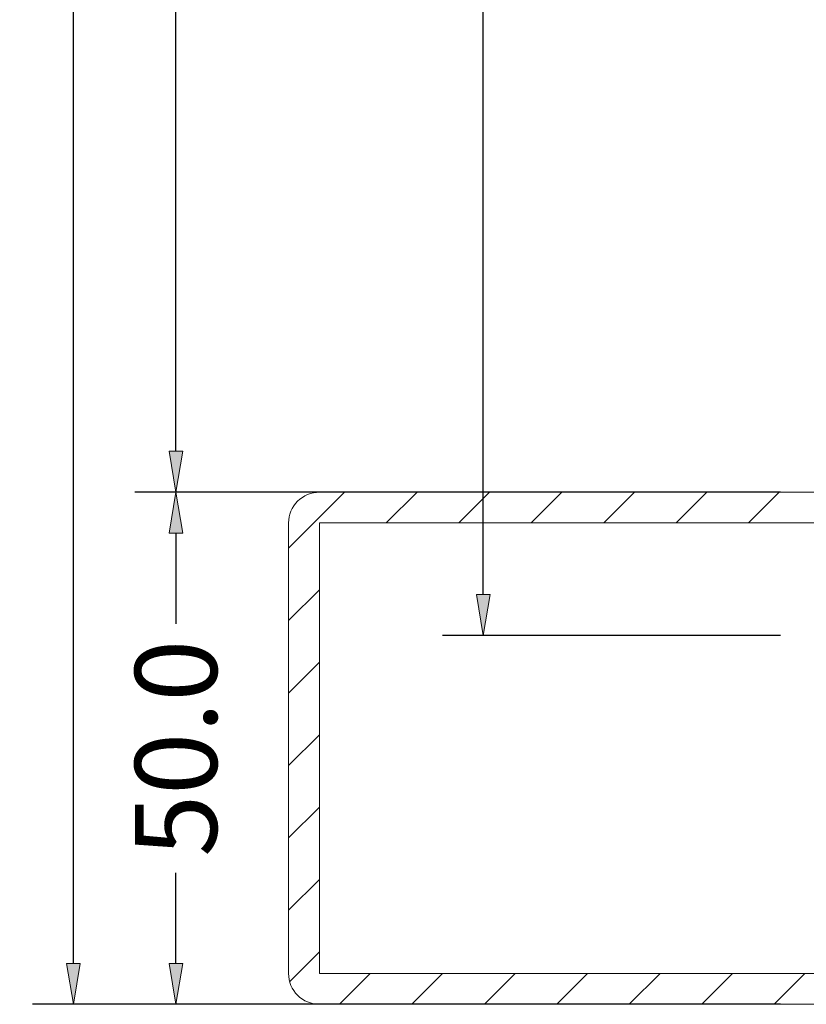
# Model space of a CAD drawing. Units: millimetres. Extents: x -250 to 2609, y -736 to 2250.
# Drawn here: x 2348 to 2425, y -25 to 71 of the extents above; entities that cross this region are included whole.
import ezdxf

# ---------------------------------------------------------------- set-up
doc = ezdxf.new("R2010")
doc.units = ezdxf.units.MM
doc.layers.get('0').update_dxf_attribs({"lineweight": 0})
doc.layers.get('Defpoints').update_dxf_attribs({"lineweight": 0})
for name, color, linetype, lineweight in [('M5_DIM', 4, 'Continuous', 0), ('ST_CONT', 130, 'Continuous', 0), ('ST_HATCH', 170, 'Continuous', 0)]:
    doc.layers.add(name, color=color, linetype=linetype, lineweight=lineweight)
doc.styles.get("Standard").update_dxf_attribs({"font": 'arial.ttf'})
doc.dimstyles.new('M5_SEC', dxfattribs={"dimscale": 20, "dimtxt": 0.4, "dimasz": 0.2, "dimexe": 0.2, "dimexo": 0.05, "dimgap": 0.09, "dimtad": 0, "dimdec": 1, "dimzin": 0, "dimdsep": 46, "dimtxsty": 'Standard', "dimblk": 'VDDIM_DEFAULT', "dimcen": 0.09, "dimclre": 256, "dimclrt": 256, "dimadec": 1, "dimazin": 0, "dimtfac": 1, "dimtdec": 4, "dimtix": 1, "dimtmove": 0, "dimatfit": 3, "dimfxl": 1, "dimtolj": 1, "dimtzin": 0, "dimarcsym": 0})

# ---------------------------------------------------------------- blocks, each defined once
blk = doc.blocks.new('RR80503')
at = {"layer": 'ST_HATCH'}
h = blk.add_hatch(dxfattribs=at)
h.set_pattern_fill('_U', color=256, scale=5, angle=45, style=0, pattern_type=2)
h.set_pattern_definition([(45, (0, 0), (-3.53553, 3.53553), [])])
h.paths.add_polyline_path([(80, -3, 0.414214), (77, 0), (3, 0, 0.414214), (0, -3), (0, -47, 0.414214), (3, -50), (77, -50, 0.414214), (80, -47)])
h.paths.add_polyline_path([(3, -3), (77, -3), (77, -47), (3, -47)], flags=16)
at = {"layer": 'ST_CONT'}
blk.add_lwpolyline([(80, -3), (80, -47, -0.414214), (77, -50), (3, -50, -0.414214), (0, -47), (0, -3, -0.414214), (3, 0), (77, 0, -0.414214)], format="xyb", close=True, dxfattribs=at)
for points in [[(77, -3), (77, -47), (3, -47), (3, -3)], [(3, -3), (77, -3), (77, -47), (3, -47)]]:
    blk.add_lwpolyline(points, close=True, dxfattribs=at)
blk = doc.blocks.new('VDDIM_DEFAULT')
at = {"linetype": 'Continuous'}
blk.add_hatch(color=0, dxfattribs=at).paths.add_polyline_path([(0, 0), (-1, -0.1665), (-1, 0.1665)], flags=0)
at = {"color": 0, "linetype": 'Continuous'}
blk.add_lwpolyline([(0, 0), (-1, -0.1665), (-1, 0.1665), (0, 0)], dxfattribs=at)
blk = doc.blocks.new('*D41')
at = {"layer": 'Defpoints', "color": 0, "transparency": 16777216}
for p in [(2423.201, 989), (2393.201, 11), (2423.201, 11)]:
    blk.add_point(p, dxfattribs=at)
at = {"layer": 'M5_DIM', "lineweight": -2, "transparency": 16777216}
for p, q in [((2422.201, 989), (2389.201, 989)), ((2422.201, 11), (2389.201, 11))]:
    blk.add_line(p, q, dxfattribs=at)
at = {"layer": 'M5_DIM', "color": 0, "lineweight": -2, "transparency": 16777216}
for p, q in [((2393.201, 985), (2393.201, 515.268)), ((2393.201, 15), (2393.201, 484.732))]:
    blk.add_line(p, q, dxfattribs=at)
at = {"layer": 'M5_DIM', "color": 0, "lineweight": -2, "transparency": 16777216, "xscale": 4, "yscale": 4, "zscale": 4}
for p, rotation in [((2393.201, 989), 90), ((2393.201, 11), 270)]:
    blk.add_blockref('VDDIM_DEFAULT', p, dxfattribs=dict(at, rotation=rotation))
at = {"layer": 'M5_DIM', "transparency": 16777216, "insert": (2393.201, 500), "char_height": 8, "attachment_point": 5, "rotation": 90}
blk.add_mtext('\\A1;978.0', dxfattribs=at)
blk = doc.blocks.new('*D44')
at = {"layer": 'Defpoints', "color": 0, "transparency": 16777216}
for p in [(2423.201, 25), (2363.201, -25), (2423.201, -25)]:
    blk.add_point(p, dxfattribs=at)
at = {"layer": 'M5_DIM', "lineweight": -2, "transparency": 16777216}
for p, q in [((2422.201, 25), (2359.201, 25)), ((2422.201, -25), (2359.201, -25))]:
    blk.add_line(p, q, dxfattribs=at)
at = {"layer": 'M5_DIM', "color": 0, "lineweight": -2, "transparency": 16777216}
for p, q in [((2363.201, 21), (2363.201, 12.164)), ((2363.201, -21), (2363.201, -12.164))]:
    blk.add_line(p, q, dxfattribs=at)
at = {"layer": 'M5_DIM', "color": 0, "lineweight": -2, "transparency": 16777216, "xscale": 4, "yscale": 4, "zscale": 4}
for p, rotation in [((2363.201, 25), 90), ((2363.201, -25), 270)]:
    blk.add_blockref('VDDIM_DEFAULT', p, dxfattribs=dict(at, rotation=rotation))
at = {"layer": 'M5_DIM', "transparency": 16777216, "insert": (2363.201, 0), "char_height": 8, "attachment_point": 5, "rotation": 90}
blk.add_mtext('\\A1;50.0', dxfattribs=at)
blk = doc.blocks.new('*D46')
at = {"layer": 'Defpoints', "color": 0, "transparency": 16777216}
for p in [(2423.201, 975), (2363.201, 25), (2423.201, 25)]:
    blk.add_point(p, dxfattribs=at)
at = {"layer": 'M5_DIM', "lineweight": -2, "transparency": 16777216}
for p, q in [((2422.201, 975), (2359.201, 975)), ((2422.201, 25), (2359.201, 25))]:
    blk.add_line(p, q, dxfattribs=at)
at = {"layer": 'M5_DIM', "color": 0, "lineweight": -2, "transparency": 16777216}
for p, q in [((2363.201, 971), (2363.201, 515.268)), ((2363.201, 29), (2363.201, 484.732))]:
    blk.add_line(p, q, dxfattribs=at)
at = {"layer": 'M5_DIM', "color": 0, "lineweight": -2, "transparency": 16777216, "xscale": 4, "yscale": 4, "zscale": 4}
for p, rotation in [((2363.201, 975), 90), ((2363.201, 25), 270)]:
    blk.add_blockref('VDDIM_DEFAULT', p, dxfattribs=dict(at, rotation=rotation))
at = {"layer": 'M5_DIM', "transparency": 16777216, "insert": (2363.201, 500), "char_height": 8, "attachment_point": 5, "rotation": 90}
blk.add_mtext('\\A1;950.0', dxfattribs=at)
blk = doc.blocks.new('*D54')
at = {"layer": 'Defpoints', "color": 0, "transparency": 16777216}
for p in [(2423.201, 2025), (2353.201, -25), (2423.201, -25)]:
    blk.add_point(p, dxfattribs=at)
at = {"layer": 'M5_DIM', "lineweight": -2, "transparency": 16777216}
for p, q in [((2422.201, 2025), (2349.201, 2025)), ((2422.201, -25), (2349.201, -25))]:
    blk.add_line(p, q, dxfattribs=at)
at = {"layer": 'M5_DIM', "color": 0, "lineweight": -2, "transparency": 16777216}
for p, q in [((2353.201, 2021), (2353.201, 1018.44)), ((2353.201, -21), (2353.201, 981.56))]:
    blk.add_line(p, q, dxfattribs=at)
at = {"layer": 'M5_DIM', "color": 0, "lineweight": -2, "transparency": 16777216, "xscale": 4, "yscale": 4, "zscale": 4}
for p, rotation in [((2353.201, 2025), 90), ((2353.201, -25), 270)]:
    blk.add_blockref('VDDIM_DEFAULT', p, dxfattribs=dict(at, rotation=rotation))
at = {"layer": 'M5_DIM', "transparency": 16777216, "insert": (2353.201, 1000), "char_height": 8, "attachment_point": 5, "rotation": 90}
blk.add_mtext('\\A1;2050.0', dxfattribs=at)

msp = doc.modelspace()

# ---------------------------------------------------------------- block references
at = {"linetype": 'Continuous', "xscale": -1, "yscale": -1}
msp.add_blockref('RR80503', (2454.201, -25), dxfattribs=at)

# ---------------------------------------------------------------- dimensions: what is measured, and where the dimension line sits
at = {"layer": 'M5_DIM', "linetype": 'Continuous'}
for p1, p2, distance, picture, middle in [((2423.201, 2025), (2423.201, -25), -70, '*D54', (2353.201, 1000)), ((2423.201, 989), (2423.201, 11), -30, '*D41', (2393.201, 500)), ((2423.201, 975), (2423.201, 25), -60, '*D46', (2363.201, 500)), ((2423.201, 25), (2423.201, -25), -60, '*D44', (2363.201, 0))]:
    dim = msp.add_aligned_dim(p1=p1, p2=p2, distance=distance, dimstyle='M5_SEC', dxfattribs=at)
    dim.commit()
    dim.dimension.update_dxf_attribs({"geometry": picture, "text_midpoint": middle})

doc.saveas('drawing.dxf')
